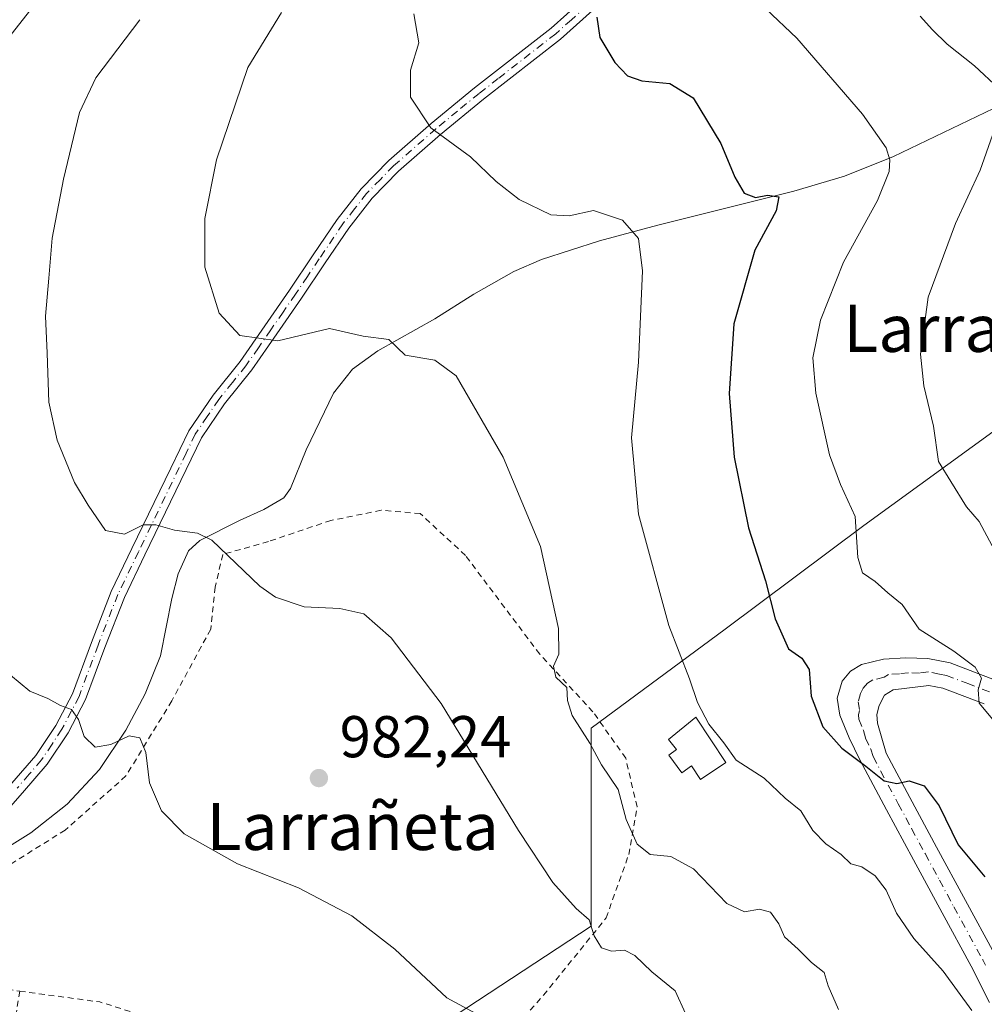
# Model space of a CAD drawing. Units: metres. Extents: x 627486 to 630930, y 4752750 to 4755127.
# Drawn here: x 628735 to 628899, y 4753142 to 4753310 of the extents above; entities that cross this region are included whole.
import ezdxf
from ezdxf.enums import TextEntityAlignment as Align

# ---------------------------------------------------------------- set-up
doc = ezdxf.new("R2010")
doc.units = ezdxf.units.M
doc.header["$MEASUREMENT"] = 0
doc.linetypes.add('DGN Style 2', pattern=[1.6480167562047852, 0.988810053722871, -0.6592067024819142])
doc.linetypes.add('DGN Style 4', pattern=[2.6384748266838614, 1.318413404963828, -0.6592067024819142, 0.001648016756204785, -0.6592067024819142])
for name, color, linetype, lineweight in [('Alambrada', 7, 'DGN Style 2', 0), ('Camino Cxs', 7, 'Continuous', 0), ('Camino eje', 30, 'DGN Style 4', 13), ('Corriente natural lineal', 142, 'Continuous', 13), ('Curva de nivel maestra', 30, 'Continuous', 30), ('Curva de nivel normal', 30, 'Continuous', 0), ('Depósito de agua Cxs', 142, 'Continuous', 0), ('Matorral CxS', 135, 'Continuous', 0), ('Pista no pavimentada Cxs', 111, 'Continuous', 0), ('Pista no pavimentada eje', 91, 'DGN Style 4', 0), ('Prado CxS', 92, 'Continuous', 0), ('Punto de cota en terreno', 7, 'Continuous', 0), ('Rótulo de punto de cota en terreno', 7, 'Continuous', 0), ('Texto cartográfico', 7, 'Continuous', 0)]:
    doc.layers.add(name, color=color, linetype=linetype, lineweight=lineweight)
doc.styles.add('Style-Arial', font='txt')

# ---------------------------------------------------------------- blocks, each defined once
blk = doc.blocks.new('*U9')
at = {"layer": 'Prado CxS', "color": 92, "linetype": 'Continuous', "lineweight": 0}
blk.add_polyline3d([(628910.8515, 4753247.378699999, 1016.167199999996), (628878.2099000001, 4753223.636499999, 1005.238200000007), (628854.6365, 4753206.049100001, 997.6478000000062), (628831.8859000001, 4753189.231500001, 990.513300000006), (628831.8850999996, 4753155.596899999, 985.0676999999997), (628797.2663000004, 4753132.843699999, 977.0513999999966), (628796.2770999996, 4753119.983700001, 975.3172000000051), (628862.5455, 4753087.3367, 976.8683000000019), (628919.7125000004, 4753040.5977, 979.7596999999952)], dxfattribs=at)
blk = doc.blocks.new('5PATER')
at = {"layer": 'Punto de cota en terreno', "linetype": 'Continuous', "lineweight": 0}
h = blk.add_hatch(color=51, dxfattribs=at)
edge = h.paths.add_edge_path()
edge.add_ellipse((0, 0), major_axis=(-0.1095731443231308, -0.1110710700762829), ratio=0.9994222409660322, start_angle=0, end_angle=360)

msp = doc.modelspace()

# ---------------------------------------------------------------- linework, layer by layer
at = {"layer": 'Alambrada', "color": 7, "linetype": 'DGN Style 2', "lineweight": 0, "extrusion": (-0.06474900679169596, 0.00898519836116506, 0.9978611287799016), "elevation": 2973.053180243602, "flags": 128}
msp.add_lwpolyline([(-4794450.601232162, -30442.3607521886), (-4794450.601232161, -30435.2886435017)], dxfattribs=at)
at = {"layer": 'Alambrada', "color": 7, "linetype": 'DGN Style 2', "lineweight": 0, "extrusion": (-0.02439413666231728, -0.1563624170033252, 0.9873984609292129), "elevation": -757585.7745361797, "flags": 128}
msp.add_lwpolyline([(-111456.0755490611, 4733004.653593642), (-111456.0755490612, 4732988.622387543)], dxfattribs=at)
at = {"layer": 'Alambrada', "color": 7, "linetype": 'DGN Style 2', "lineweight": 0, "extrusion": (0.06429463204652261, 0.2598295121253922, 0.9635117149877749), "elevation": 1276373.010654703, "flags": 128}
msp.add_lwpolyline([(531400.0153943291, -4590879.836676911), (531386.3594854849, -4590881.365820507), (531374.4333190271, -4590880.601061909)], dxfattribs=at)
at = {"layer": 'Alambrada', "color": 7, "linetype": 'DGN Style 2', "lineweight": 0}
msp.add_polyline3d([(628815.0000999998, 4753133.9301, 980.4538000000031), (628823.8201000001, 4753143.850099999, 983.3122000000004), (628834.4401000004, 4753156.9801, 986.8640000000015), (628838.2801000001, 4753167.7301, 990.5185999999958), (628839.6901000004, 4753175.850099999, 992.0402999999933), (628837.7801000001, 4753184.110099999, 992.4519), (628832.2100999998, 4753191.9901, 993.0535999999993), (628823.1901000004, 4753201.770099999, 991.0864000000003), (628810.5701000001, 4753218.550100001, 988.9195999999939), (628802.8901000004, 4753225.6501, 989.6699999999984), (628796.2401000002, 4753226.220100001, 989.153999999995), (628787.7200999996, 4753224.4901, 987.9765000000043), (628777.1101000002, 4753220.920100001, 987.2638000000006), (628769.3701, 4753218.7301, 986.9429999999993), (628768.0800999999, 4753213.1801, 988.4582999999985), (628767.3101000005, 4753206.0101, 988.9744999999967), (628760.7100999998, 4753193.850099999, 984.3331000000036), (628752.9200999998, 4753181.110099999, 986.1946000000027), (628742.6101000002, 4753171.9001, 980.8092000000034), (628732.8701, 4753165.8201, 978.7446000000054)], dxfattribs=at)
at = {"layer": 'Camino Cxs', "color": 7, "linetype": 'Continuous', "lineweight": 0}
for points in [[(628725.1300999997, 4753168.4801, 976.2940999999993), (628726.5201000003, 4753171.1801, 976.4627999999939), (628729.3601000002, 4753175.1601, 977.2048000000068), (628733.5401, 4753179.850099999, 978.0246999999945), (628737.6201, 4753184.5701, 978.7871000000014), (628741.0000999998, 4753189.6601, 979.8540999999968), (628743.8300999999, 4753195.0701, 980.8151000000071), (628747.0500999996, 4753203.7601, 982.0527000000002), (628750.4200999998, 4753212.4101, 983.4928999999975), (628753.9401000004, 4753219.700099999, 984.7127999999939), (628760.5301000001, 4753233.370100001, 986.9658000000054), (628763.6101000002, 4753239.7401, 988.0117000000029), (628767.7100999998, 4753245.770099999, 988.9615000000049), (628772.3101000005, 4753251.5101, 989.8174), (628776.5100999996, 4753257.5601, 990.5736999999936), (628780.6901000004, 4753263.610099999, 991.2453999999999), (628784.7301000003, 4753269.590100001, 991.8847999999998), (628788.7600999996, 4753275.5801, 992.6641999999993), (628792.8501000004, 4753280.840100001, 993.3951999999991), (628797.5301000001, 4753285.620100001, 994.1319999999978), (628804.7500999998, 4753291.9301, 995.4134000000049), (628812.1201, 4753297.9801, 996.7008999999963), (628825.1101000002, 4753308.090100001, 999.0507000000072), (628830.4200999998, 4753312.840100001, 1000.206099999996)], [(628733.5401, 4753179.850099999, 978.0246999999945), (628737.6201, 4753184.5701, 978.7871000000014), (628741.0000999998, 4753189.6601, 979.8540999999968), (628743.8300999999, 4753195.0701, 980.8151000000071), (628747.0500999996, 4753203.7601, 982.0527000000002), (628750.4200999998, 4753212.4101, 983.4928999999975), (628753.9401000004, 4753219.700099999, 984.7127999999939), (628760.5301000001, 4753233.370100001, 986.9658000000054), (628763.6101000002, 4753239.7401, 988.0117000000029), (628767.7100999998, 4753245.770099999, 988.9615000000049), (628772.3101000005, 4753251.5101, 989.8174), (628776.5100999996, 4753257.5601, 990.5736999999936), (628780.6901000004, 4753263.610099999, 991.2453999999999), (628784.7301000003, 4753269.590100001, 991.8847999999998), (628788.7600999996, 4753275.5801, 992.6641999999993), (628792.8501000004, 4753280.840100001, 993.3951999999991), (628797.5301000001, 4753285.620100001, 994.1319999999978), (628804.7500999998, 4753291.9301, 995.4134000000049), (628812.1201, 4753297.9801, 996.7008999999963), (628825.1101000002, 4753308.090100001, 999.0507000000072), (628830.4200999998, 4753312.840100001, 1000.206099999996)], [(628832.1501000002, 4753311.110099999, 1000.582999999999), (628826.6801000005, 4753306.210100001, 999.1000999999961), (628813.6501000002, 4753296.0601, 996.7026000000042), (628806.3300999999, 4753290.0601, 995.3567000000039), (628799.2100999998, 4753283.840100001, 994.1052000000054), (628794.7001, 4753279.220100001, 993.3937000000006), (628790.7401000002, 4753274.140100001, 992.6570999999967), (628786.7600999996, 4753268.220100001, 991.8347000000067), (628782.7200999996, 4753262.2301, 991.1619999999967), (628778.5201000003, 4753256.1601, 990.407600000006), (628774.2701000003, 4753250.050100001, 989.6432999999961), (628769.6801000005, 4753244.3101, 988.781099999993), (628765.7301000003, 4753238.5101, 987.8371000000043), (628756.1501000002, 4753218.640100001, 984.4195000000036), (628752.6700999998, 4753211.4301, 983.324299999993), (628749.3400999998, 4753202.890100001, 982.2315999999993), (628746.0701000001, 4753194.0701, 981.0160000000034), (628743.1101000002, 4753188.4101, 980.1220999999933), (628739.5701000001, 4753183.090100001, 978.9893000000012), (628735.3800999997, 4753178.2301, 978.3634000000021), (628731.2801000001, 4753173.630100001, 977.665599999993)], [(628832.1501000002, 4753311.110099999, 1000.582999999999), (628826.6801000005, 4753306.210100001, 999.1000999999961), (628813.6501000002, 4753296.0601, 996.7026000000042), (628806.3300999999, 4753290.0601, 995.3567000000039), (628799.2100999998, 4753283.840100001, 994.1052000000054), (628794.7001, 4753279.220100001, 993.3937000000006), (628790.7401000002, 4753274.140100001, 992.6570999999967), (628786.7600999996, 4753268.220100001, 991.8347000000067), (628782.7200999996, 4753262.2301, 991.1619999999967), (628778.5201000003, 4753256.1601, 990.407600000006), (628774.2701000003, 4753250.050100001, 989.6432999999961), (628769.6801000005, 4753244.3101, 988.781099999993), (628765.7301000003, 4753238.5101, 987.8371000000043), (628756.1501000002, 4753218.640100001, 984.4195000000036), (628752.6700999998, 4753211.4301, 983.324299999993), (628749.3400999998, 4753202.890100001, 982.2315999999993), (628746.0701000001, 4753194.0701, 981.0160000000034), (628743.1101000002, 4753188.4101, 980.1220999999933), (628739.5701000001, 4753183.090100001, 978.9893000000012), (628735.3800999997, 4753178.2301, 978.3634000000021), (628731.2801000001, 4753173.630100001, 977.665599999993)]]:
    msp.add_polyline3d(points, dxfattribs=at)
at = {"layer": 'Camino eje', "color": 30, "linetype": 'DGN Style 4', "lineweight": 13}
msp.add_polyline3d([(628831.2851, 4753311.975099999, 1000.387400000007), (628828.5500999996, 4753309.5251, 999.6888000000035), (628825.8951000003, 4753307.1501, 999.0901000000014), (628816.1300999997, 4753299.545100001, 997.2638000000006), (628812.8850999996, 4753297.020099999, 996.7002000000066), (628809.2251000004, 4753294.020099999, 996.0699000000022), (628805.5401, 4753290.995100001, 995.3856999999989), (628798.3701, 4753284.7301, 994.1224999999978), (628796.1151000002, 4753282.420100001, 993.7649999999995), (628793.7751000002, 4753280.030099999, 993.3978000000062), (628791.7301000003, 4753277.4001, 993.0531999999948), (628789.7500999998, 4753274.860099999, 992.6680999999954), (628785.7451, 4753268.905099999, 991.8644999999962), (628783.7251000004, 4753265.915100001, 991.484500000006), (628781.7050999999, 4753262.920100001, 991.2146000000067), (628779.6051000003, 4753259.8851, 990.8475999999937), (628777.5151000004, 4753256.860099999, 990.5032000000066), (628775.4151, 4753253.835100001, 990.1244000000006), (628773.2901, 4753250.780099999, 989.7353000000004), (628770.9951, 4753247.9101, 989.3356000000058), (628768.6951000001, 4753245.040100001, 988.8723999999929), (628766.7200999996, 4753242.140100001, 988.4061999999976), (628764.6700999998, 4753239.1251, 987.9282999999997), (628763.1300999997, 4753235.940099999, 987.4471999999952), (628755.0450999998, 4753219.170100001, 984.5638000000035), (628751.5450999998, 4753211.920100001, 983.3938000000053), (628748.1951000001, 4753203.325099999, 982.101999999999), (628744.9501, 4753194.5701, 980.904800000004), (628742.0551000005, 4753189.0351, 979.892200000002), (628740.3651000002, 4753186.4901, 979.4357000000019), (628738.5950999996, 4753183.8301, 978.874299999996), (628736.5000999998, 4753181.4001, 978.4793999999965), (628734.4600999998, 4753179.040100001, 978.1597999999941)], dxfattribs=at)
at = {"layer": 'Corriente natural lineal', "color": 142, "linetype": 'Continuous', "lineweight": 13}
msp.add_polyline3d([(628921.4600999998, 4753304.670100001, 1014.503599999996), (628883.2500999998, 4753286.300100001, 1005.173299999995), (628874.9101, 4753282.970100001, 1002.908500000005), (628866.2901, 4753280.4101, 1001.222599999994), (628843.2500999998, 4753274.6501, 996.3405999999959), (628833.3201000001, 4753271.970100001, 994.1530999999959), (628823.4801000003, 4753268.8301, 993.1153000000049), (628818.7600999996, 4753266.780099999, 992.7835000000051), (628812.0100999996, 4753262.920100001, 991.8447000000016), (628805.3701, 4753258.720100001, 990.8555000000052), (628795.6901000004, 4753253.3201, 989.8062999999967), (628791.3601000002, 4753250.1601, 989.3864999999934), (628788.1501000002, 4753246.110099999, 988.6753000000026), (628783.5401, 4753236.5101, 987.4281000000047), (628780.8701, 4753229.9001, 986.5769), (628779.7001, 4753228.3201, 986.369200000001), (628776.3400999998, 4753226.350099999, 986.0959000000003), (628772.3400999998, 4753224.540100001, 985.795499999993), (628765.4901000002, 4753221.090100001, 985.1661000000023), (628763.5401, 4753219.3301, 984.8151000000071), (628761.8101000005, 4753215.450099999, 984.1919000000053), (628760.6901000004, 4753211.2301, 983.712400000004), (628758.7701000003, 4753201.5001, 982.768200000006), (628756.1801000005, 4753195.0701, 981.5865999999952), (628752.8800999997, 4753188.9001, 980.962400000004), (628748.4101, 4753182.1801, 979.5179000000062), (628742.9600999998, 4753176.290100001, 978.2079999999987), (628736.7500999998, 4753171.4301, 976.8617999999988), (628730.1001000004, 4753167.3301, 975.575100000002)], dxfattribs=at)
at = {"layer": 'Curva de nivel maestra', "color": 30, "linetype": 'Continuous', "lineweight": 30, "elevation": 1000, "flags": 128}
msp.add_lwpolyline([(628832.8600000005, 4753309.970100001), (628833.4000000004, 4753306.520099999), (628835.9000000004, 4753302.290100001), (628838.0800000001, 4753299.9901), (628840.5300000003, 4753299.1601), (628845.29, 4753298.700099999), (628849.2100000001, 4753296.280099999), (628853.9100000003, 4753288.520099999), (628856.29, 4753282.780099999), (628857.9000000004, 4753280.0701), (628859.8099999997, 4753279.3301), (628861.8700000001, 4753279.7501), (628863.75, 4753279.460100001), (628863.3300000001, 4753277.100099999), (628859.7100000001, 4753270.390100001), (628856.1500000004, 4753257.9101), (628855.3399999999, 4753246.0601), (628856.2100000001, 4753235.220100001), (628858.6399999997, 4753223.2301), (628861.5099999999, 4753214.220100001), (628863.1500000004, 4753207.770099999), (628865.4400000004, 4753202.6801), (628867.6600000003, 4753201.090100001), (628868.9100000003, 4753199.190099999), (628869.2699999996, 4753194.6601), (628871.2199999997, 4753189.450099999), (628874.4500000002, 4753185.8101), (628878.5199999996, 4753182.7401), (628881.6399999997, 4753180.2501), (628883.8099999997, 4753179.840100001), (628885.9199999999, 4753180.2501), (628888.4400000004, 4753179.4101), (628890.9800000006, 4753176.020099999), (628894.2300000006, 4753169.420100001), (628898.7599999999, 4753163.950099999)], dxfattribs=at)
at = {"layer": 'Curva de nivel normal', "color": 30, "linetype": 'Continuous', "lineweight": 0, "flags": 128}
for points, elevation in [([(628731.8099999997, 4753304.939999999), (628739.0300000003, 4753314.199999999)], 980), ([(628779.3200000003, 4753310.76), (628773.5899999999, 4753301.439999999), (628768.3099999997, 4753285.730000001), (628766.3399999999, 4753275.75), (628766.2999999998, 4753267.52), (628768.7199999997, 4753259.680000001), (628772.2699999996, 4753255.9), (628778.7000000002, 4753254.99), (628787.4800000006, 4753257.109999999), (628793.1699999999, 4753255.800000001), (628797.54, 4753255.220000001), (628800.3200000003, 4753252.59), (628805.3399999999, 4753251.720000001), (628809, 4753249.060000001), (628816.9500000002, 4753235.24), (628823.3200000003, 4753220.09), (628826.3799999999, 4753206.15), (628826.4000000004, 4753201.77), (628825.4900000002, 4753199.77), (628825.9199999999, 4753197.859999999), (628827.7800000003, 4753196.140000001), (628827.8799999999, 4753193.91), (628828.7100000001, 4753191.350000001), (628831.6799999997, 4753186.640000001), (628833.6799999997, 4753182.980000001), (628836.5099999999, 4753178.800000001), (628837.8700000001, 4753173.699999999), (628839.7300000006, 4753169.51), (628841.9500000002, 4753167.779999999), (628845.4500000002, 4753167.41), (628849.2999999998, 4753165.310000001), (628854.9400000004, 4753159.449999999), (628857.9600000001, 4753158.02), (628860.4800000006, 4753158.449999999), (628862.3399999999, 4753157.970000001), (628863.7699999996, 4753155.980000001), (628864.7199999997, 4753153.800000001), (628867.0800000001, 4753151.67), (628869.3399999999, 4753149.390000001), (628871.4500000002, 4753147.74), (628872.1200000001, 4753145.449999999), (628873.8799999999, 4753141.449999999)], 990), ([(628861.5899999999, 4753311.359999999), (628866.8300000001, 4753306.430000001), (628877.9600000001, 4753293.480000001), (628881.9800000006, 4753287.76), (628882.5999999996, 4753285.74), (628882.5099999999, 4753283.730000001), (628880.5, 4753278.84), (628874.75, 4753268.369999999), (628870.8200000003, 4753258.5), (628869.5300000003, 4753252.100000001), (628870.0700000003, 4753246.100000001), (628872.4000000004, 4753235.65), (628874.2199999997, 4753230.609999999), (628876.7100000001, 4753225.180000001), (628877.1699999999, 4753218.210000001), (628877.9900000002, 4753215.619999999), (628880.1500000004, 4753214.109999999), (628882.2599999999, 4753212.220000001), (628884.7400000002, 4753210.230000001), (628887.6100000005, 4753206.02), (628893.4800000006, 4753202.300000001), (628897.0999999996, 4753199.600000001), (628898.1799999997, 4753197.710000001), (628897.5899999999, 4753195.720000001), (628897.7699999996, 4753193.470000001), (628900.3799999999, 4753190.34)], 1005), ([(628755.25, 4753309.539999999), (628747.8200000003, 4753299.689999999), (628745.0199999996, 4753293.77), (628742.29, 4753282.439999999), (628740.3799999999, 4753272.439999999), (628739.8399999999, 4753265.630000001), (628739.2699999996, 4753259.199999999), (628739.5599999997, 4753252.890000001), (628739.8399999999, 4753244.600000001), (628741.2699999996, 4753238.15), (628744.1699999999, 4753230.949999999), (628746.5, 4753227.100000001), (628749.4199999999, 4753222.77), (628752.6699999999, 4753222.16), (628755.8600000005, 4753223.720000001), (628758, 4753223.76), (628761.1900000004, 4753222.850000001), (628765.0700000003, 4753222.33), (628767.5, 4753221.130000001), (628775.6799999997, 4753213.310000001), (628778.3200000003, 4753211.460000001), (628783.1799999997, 4753209.810000001), (628789.2199999997, 4753209.52), (628793.3200000003, 4753208.609999999), (628797.9400000004, 4753204.57), (628806.4400000004, 4753193.4), (628819.5700000003, 4753171.859999999), (628825.3899999997, 4753163.029999999), (628829.3700000001, 4753158.609999999), (628831.5499999998, 4753156.680000001), (628832.4100000003, 4753153.960000001), (628833.6699999999, 4753151.890000001), (628835.3700000001, 4753151.32), (628837.5899999999, 4753151.52), (628839.3399999999, 4753150.619999999), (628842.2300000006, 4753147.83), (628846.1799999997, 4753144.609999999), (628847.9100000003, 4753140.77)], 985), ([(628801.7999999998, 4753310.51), (628802.6399999997, 4753305.600000001), (628801.2400000002, 4753300.960000001), (628801.2300000006, 4753296.4), (628804.6900000004, 4753291.15), (628811.4100000003, 4753286.24), (628815.7800000003, 4753282.08), (628819.6799999997, 4753278.980000001), (628825.0800000001, 4753276.390000001), (628828.2000000002, 4753276.199999999), (628832.3300000001, 4753277.109999999), (628837.2199999997, 4753275.470000001), (628839.9299999997, 4753272.390000001), (628840.6200000001, 4753266.890000001), (628839.9299999997, 4753251.380000001), (628838.7699999996, 4753238.539999999), (628839.9500000002, 4753225.539999999), (628845.0800000001, 4753206.640000001), (628848.5999999996, 4753197.59), (628849.9699999997, 4753193.59), (628851.9100000003, 4753189.869999999), (628854.4199999999, 4753186.730000001), (628856.54, 4753183.789999999), (628861.2999999998, 4753180.720000001), (628864.8499999996, 4753177.34), (628867.5300000003, 4753175.16), (628869.54, 4753171.84), (628871.7400000002, 4753169.550000001), (628874.3600000005, 4753167.74), (628876.0099999999, 4753166.189999999), (628877.8899999997, 4753165.640000001), (628880.1200000001, 4753164.109999999), (628882, 4753161.680000001), (628883.7300000006, 4753157.810000001), (628886.7100000001, 4753153.5), (628891.6900000004, 4753147.930000001), (628896.5199999996, 4753141.279999999)], 995), ([(628887.7400000002, 4753310.15), (628889.8799999999, 4753307.84), (628892.3499999996, 4753305.4), (628897, 4753301.689999999), (628901.1200000001, 4753297.850000001)], 1010), ([(628900.0499999998, 4753289.92), (628897.9600000001, 4753283.970000001), (628893.75, 4753274.9), (628889.1100000005, 4753262.42), (628887.8499999996, 4753252.730000001), (628888.4000000004, 4753247.359999999), (628890.0300000003, 4753240.529999999), (628890.9000000004, 4753234.529999999), (628892.9500000002, 4753231.130000001), (628895.6500000004, 4753226.779999999), (628897.7699999996, 4753224.310000001), (628900.0199999996, 4753220.16)], 1010), ([(628812.9500000002, 4753140.430000001), (628807.4199999999, 4753143.439999999), (628798.5899999999, 4753151.680000001), (628791.25, 4753157.33), (628782.2400000002, 4753162.100000001), (628771.8399999999, 4753166.17), (628762.8099999997, 4753171.279999999), (628758.9500000002, 4753175.16), (628756.9299999997, 4753179.949999999), (628756.2999999998, 4753185.100000001), (628755.29, 4753187.550000001), (628753.4600000001, 4753187.939999999), (628750.3499999996, 4753186.42), (628747.6699999999, 4753185.960000001), (628745.8200000003, 4753187.779999999), (628744.8799999999, 4753190.66), (628743.6699999999, 4753192.41), (628741.8099999997, 4753193.039999999), (628739.6799999997, 4753194.24), (628736.5999999996, 4753195.5), (628731.6500000004, 4753199.600000001)], 980)]:
    msp.add_lwpolyline(points, dxfattribs=dict(at, elevation=elevation))
at = {"layer": 'Depósito de agua Cxs', "color": 142, "linetype": 'Continuous', "lineweight": 0, "elevation": 995.9340999999986, "flags": 128}
msp.add_lwpolyline([(628854.8000999996, 4753183.4101), (628850.4700999996, 4753180.520099999), (628848.9200999998, 4753182.840100001), (628847.3000999996, 4753181.6501), (628845.1001000004, 4753184.640100001), (628846.4200999998, 4753185.600099999), (628845.0500999996, 4753187.3101), (628849.6700999998, 4753191.090100001)], close=True, dxfattribs=at)
at = {"layer": 'Depósito de agua Cxs', "color": 142, "linetype": 'Continuous', "lineweight": 0}
msp.add_polyline3d([(628854.8000999996, 4753183.4101, 995.5590999999986), (628850.4700999996, 4753180.520099999, 994.3660999999993), (628848.9200999998, 4753182.840100001, 994.8635999999971), (628847.3000999996, 4753181.6501, 994.3705999999949), (628845.1001000004, 4753184.640100001, 993.8754999999946), (628846.4200999998, 4753185.600099999, 994.3312000000006), (628845.0500999996, 4753187.3101, 993.7884999999952), (628849.6700999998, 4753191.090100001, 995.9340999999986), (628854.8000999996, 4753183.4101, 995.5590999999986)], dxfattribs=at)
at = {"layer": 'Matorral CxS', "color": 135, "linetype": 'Continuous', "lineweight": 0}
for points in [[(628919.7125000004, 4753040.5977, 979.7596999999952), (628862.5455, 4753087.3367, 976.8683000000019), (628796.2770999996, 4753119.983700001, 975.3172000000051), (628797.2663000004, 4753132.843699999, 977.0513999999966), (628831.8850999996, 4753155.596899999, 985.0676999999997), (628831.8859000001, 4753189.231500001, 990.513300000006), (628854.6365, 4753206.049100001, 997.6478000000062), (628878.2099000001, 4753223.636499999, 1005.238200000007), (628910.8515, 4753247.378699999, 1016.167199999996)], [(628910.8515, 4753247.378699999, 1016.167199999996), (628878.2099000001, 4753223.636499999, 1005.238200000007), (628854.6365, 4753206.049100001, 997.6478000000062), (628831.8859000001, 4753189.231500001, 990.513300000006), (628831.8850999996, 4753155.596899999, 985.0676999999997), (628797.2663000004, 4753132.843699999, 977.0513999999966), (628796.2770999996, 4753119.983700001, 975.3172000000051), (628862.5455, 4753087.3367, 976.8683000000019), (628919.7125000004, 4753040.5977, 979.7596999999952)]]:
    msp.add_polyline3d(points, dxfattribs=at)
at = {"layer": 'Pista no pavimentada Cxs', "color": 111, "linetype": 'Continuous', "lineweight": 0}
for points in [[(628899.5601000005, 4753142.6501, 996.8199000000022), (628896.4200999998, 4753148.8101, 997.1061000000045), (628891.5201000003, 4753157.8301, 998.0185999999958), (628886.6300999997, 4753166.860099999, 999.0341999999946), (628882.0800999999, 4753175.3301, 999.7185000000027), (628877.5401, 4753183.8201, 1000.613800000007), (628875.7301000003, 4753187.590100001, 1001.118499999997), (628874.1501000002, 4753191.4301, 1001.801699999996), (628873.7001, 4753194.290100001, 1001.991599999994), (628874.5301000001, 4753197.190099999, 1001.944699999993), (628875.9200999998, 4753198.9101, 1002.273300000001), (628877.8000999996, 4753200.0101, 1002.711899999995), (628881.5701000001, 4753200.950099999, 1003.273499999996), (628885.3501000004, 4753201.1601, 1003.933999999994), (628889.0900999998, 4753201.040100001, 1004.701100000006), (628892.8400999998, 4753200.3301, 1005.424100000004), (628900.4001000002, 4753197.4301, 1006.486499999999)], [(628899.5601000005, 4753142.6501, 996.8199000000022), (628896.4200999998, 4753148.8101, 997.1061000000045), (628891.5201000003, 4753157.8301, 998.0185999999958), (628886.6300999997, 4753166.860099999, 999.0341999999946), (628882.0800999999, 4753175.3301, 999.7185000000027), (628877.5401, 4753183.8201, 1000.613800000007), (628875.7301000003, 4753187.590100001, 1001.118499999997), (628874.1501000002, 4753191.4301, 1001.801699999996), (628873.7001, 4753194.290100001, 1001.991599999994), (628874.5301000001, 4753197.190099999, 1001.944699999993), (628875.9200999998, 4753198.9101, 1002.273300000001), (628877.8000999996, 4753200.0101, 1002.711899999995), (628881.5701000001, 4753200.950099999, 1003.273499999996), (628885.3501000004, 4753201.1601, 1003.933999999994), (628889.0900999998, 4753201.040100001, 1004.701100000006), (628892.8400999998, 4753200.3301, 1005.424100000004), (628900.4001000002, 4753197.4301, 1006.486499999999)], [(628898.6601, 4753193.3201, 1005.553599999999), (628891.6101000002, 4753196.020099999, 1004.242800000007), (628889.2301000003, 4753196.4801, 1003.793000000005), (628883.2100999998, 4753195.7401, 1002.609400000001), (628881.7001, 4753194.800100001, 1002.305800000002), (628880.7801000001, 4753193.050100001, 1002.045199999993), (628880.4101, 4753191.540100001, 1001.826199999996), (628880.5301000001, 4753190.050100001, 1001.622600000002), (628881.2600999996, 4753187.4901, 1001.274000000005), (628882.0000999998, 4753184.940099999, 1001.013999999996), (628886.0100999996, 4753177.440099999, 1000.398400000006), (628890.5500999996, 4753168.9801, 999.9177999999956), (628895.4401000004, 4753159.960100001, 999.079700000002), (628900.3701, 4753150.890100001, 998.2283000000025)], [(628898.6601, 4753193.3201, 1005.553599999999), (628891.6101000002, 4753196.020099999, 1004.242800000007), (628889.2301000003, 4753196.4801, 1003.793000000005), (628883.2100999998, 4753195.7401, 1002.609400000001), (628881.7001, 4753194.800100001, 1002.305800000002), (628880.7801000001, 4753193.050100001, 1002.045199999993), (628880.4101, 4753191.540100001, 1001.826199999996), (628880.5301000001, 4753190.050100001, 1001.622600000002), (628881.2600999996, 4753187.4901, 1001.274000000005), (628882.0000999998, 4753184.940099999, 1001.013999999996), (628886.0100999996, 4753177.440099999, 1000.398400000006), (628890.5500999996, 4753168.9801, 999.9177999999956), (628895.4401000004, 4753159.960100001, 999.079700000002), (628900.3701, 4753150.890100001, 998.2283000000025)]]:
    msp.add_polyline3d(points, dxfattribs=at)
at = {"layer": 'Pista no pavimentada eje', "color": 91, "linetype": 'DGN Style 4', "lineweight": 0}
msp.add_polyline3d([(628899.5301000001, 4753195.3751, 1005.970700000005), (628896.0050999997, 4753196.725099999, 1005.210200000001), (628892.2251000004, 4753198.175100001, 1004.636400000003), (628891.0351, 4753198.405099999, 1004.462), (628889.1601, 4753198.7601, 1004.166899999997), (628887.6551000001, 4753198.575099999, 1003.812000000005), (628885.7851, 4753198.6351, 1003.488299999997), (628884.2801000001, 4753198.450099999, 1003.183300000004), (628882.3901000004, 4753198.345100001, 1002.835900000006), (628881.6350999996, 4753197.8751, 1002.663499999995), (628879.7500999998, 4753197.405099999, 1002.379499999996), (628878.8101000005, 4753196.8551, 1002.230899999995), (628878.1151000002, 4753195.995100001, 1002.086299999995), (628877.6551000001, 4753195.120100001, 1001.969100000002), (628877.2401000002, 4753193.670100001, 1001.847999999998), (628877.4650999998, 4753192.2401, 1001.714500000002), (628877.2801000001, 4753191.485099999, 1001.642300000007), (628877.3400999998, 4753190.7401, 1001.555399999997), (628878.1300999997, 4753188.8201, 1001.364499999996), (628878.4951, 4753187.540100001, 1001.224700000006), (628879.4001000002, 4753185.655099999, 1000.983500000002), (628879.7701000003, 4753184.380100001, 1000.828399999999), (628884.0450999998, 4753176.3851, 1000.107799999998), (628886.3151000004, 4753172.155099999, 999.6211000000039), (628888.5900999998, 4753167.920100001, 999.4562000000006), (628891.0351, 4753163.4101, 998.9333000000044), (628893.4801000003, 4753158.895099999, 998.4854999999952), (628898.3951000003, 4753149.850099999, 997.560500000007), (628898.8545000004, 4753148.941299999, 997.5047000000051)], dxfattribs=at)
at = {"layer": 'Prado CxS', "color": 92, "linetype": 'Continuous', "lineweight": 0}
msp.add_polyline3d([(628910.8515, 4753247.378699999, 1016.167199999996), (628878.2099000001, 4753223.636499999, 1005.238200000007), (628854.6365, 4753206.049100001, 997.6478000000062), (628831.8859000001, 4753189.231500001, 990.513300000006), (628831.8850999996, 4753155.596899999, 985.0676999999997), (628797.2663000004, 4753132.843699999, 977.0513999999966), (628796.2770999996, 4753119.983700001, 975.3172000000051), (628862.5455, 4753087.3367, 976.8683000000019), (628919.7125000004, 4753040.5977, 979.7596999999952)], dxfattribs=at)

# ---------------------------------------------------------------- block references
msp.add_blockref('*U9', (0, 0), dxfattribs=at)
at = {"layer": 'Punto de cota en terreno', "color": 7, "linetype": 'Continuous', "lineweight": 0, "xscale": 10, "yscale": 10, "zscale": 10}
msp.add_blockref('5PATER', (628785.6799999997, 4753180.74, 982.2400000000052), dxfattribs=at)

# ---------------------------------------------------------------- texts
at = {"layer": 'Rótulo de punto de cota en terreno', "color": 7, "linetype": 'Continuous', "lineweight": 0, "style": 'Style-Arial'}
msp.add_text('982,24', height=7.000000000000002, dxfattribs=at).set_placement((628789.2078, 4753184.2678))
at = {"layer": 'Texto cartográfico', "color": 7, "linetype": 'Continuous', "lineweight": 0, "style": 'Style-Arial'}
for s, p in [('Larraldapa', (628902.5416670736, 4753257.12015)), ('Larrañeta', (628791.4241853659, 4753172.520149999))]:
    msp.add_text(s, height=8, dxfattribs=at).set_placement(p, align=Align.MIDDLE_CENTER)

doc.saveas('drawing.dxf')
